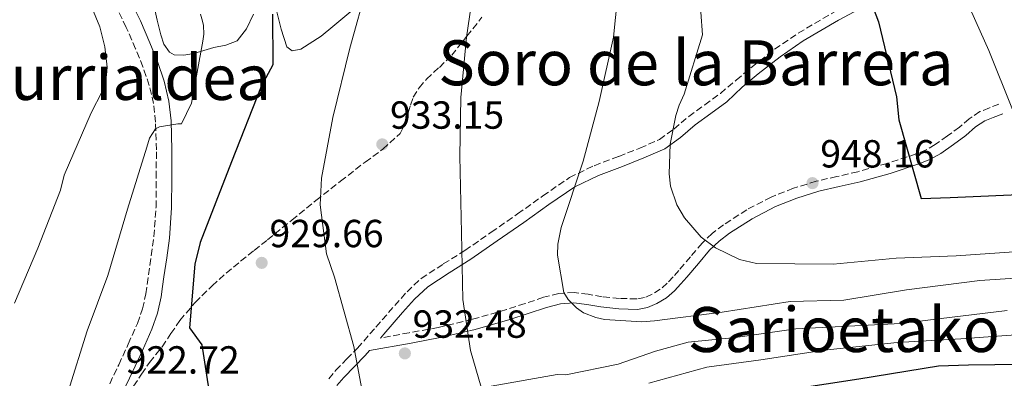
# Model space of a CAD drawing. Units: metres. Extents: x 630930 to 634376, y 4750500 to 4752879.
# Drawn here: x 633501 to 633752, y 4751841 to 4751933 of the extents above; entities that cross this region are included whole.
import ezdxf
from ezdxf.enums import TextEntityAlignment as Align

# ---------------------------------------------------------------- set-up
doc = ezdxf.new("R2010")
doc.units = ezdxf.units.M
doc.header["$MEASUREMENT"] = 0
doc.linetypes.add('DGN Style 3', pattern=[2.435890702152634, 1.739921930109024, -0.6959687720436097])
doc.linetypes.add('DGN Style 5', pattern=[1.217945351076317, 0.5219765790327072, -0.6959687720436097])
for name, color, linetype, lineweight in [('Barranco lineal no visto', 142, 'DGN Style 5', 0), ('Camino', 7, 'DGN Style 3', 0), ('Cota de punto acotado terreno', 7, 'Continuous', 0), ('Curva de nivel directora', 30, 'Continuous', 30), ('Curva de nivel intermedia', 30, 'Continuous', 0), ('Línea de cambio de uso (parcela vista)', 92, 'Continuous', 0), ('Margen derecho', 7, 'Continuous', 0), ('Punto acotado terreno (símbolo)', 7, 'Continuous', 0), ('Texto de rotulación de espacio menor sin especificar', 7, 'Continuous', 0), ('Texto de Área (paraje) menor', 7, 'Continuous', 0)]:
    doc.layers.add(name, color=color, linetype=linetype, lineweight=lineweight)
doc.styles.add('Style-Arial', font='arial.ttf')

# ---------------------------------------------------------------- blocks, each defined once
blk = doc.blocks.new('5PATER')
at = {"layer": 'Barranco lineal no visto', "linetype": 'Continuous', "lineweight": 0}
h = blk.add_hatch(color=51, dxfattribs=at)
edge = h.paths.add_edge_path()
edge.add_ellipse((0, 0), major_axis=(-0.1095731443231308, -0.1110710700762829), ratio=0.9994222409660317, start_angle=0, end_angle=360)

msp = doc.modelspace()

# ---------------------------------------------------------------- linework, layer by layer
at = {"layer": 'Camino', "color": 7, "linetype": 'DGN Style 3', "lineweight": 0}
for points in [[(633521.5199999983, 4751835.460000004, 922.0099999999949), (633525.9200000016, 4751844.710000002, 923.1499999999943), (633528.3400000001, 4751849.960000002, 923.550000000003), (633530.6700000013, 4751855.279999999, 923.8200000000071), (633532.0100000004, 4751858.99, 924.0099999999949), (633532.8399999995, 4751862.820000002, 924.050000000003), (633533.1900000004, 4751865.26, 923.9499999999971), (633533.53, 4751867.7, 923.8200000000071), (633534.2299999997, 4751872.59, 923.5599999999978), (633534.9200000004, 4751877.480000001, 923.300000000003), (633535.4400000012, 4751885.000000001, 922.8699999999956), (633535.4999999994, 4751892.510000001, 922.3200000000071), (633535.5300000006, 4751899.660000001, 921.1100000000006), (633535.3299999972, 4751906.77, 919.6199999999956), (633534.8199999998, 4751911.470000002, 918.779999999999), (633533.7199999979, 4751916.140000002, 918.3399999999967), (633532.1000000018, 4751920.870000001, 918.3800000000047), (633530.230000001, 4751925.490000002, 918.4199999999984), (633527.8399999995, 4751930.970000002, 918.4499999999971), (633525.230000001, 4751936.32, 918.4900000000052)], [(633579.5599999991, 4751841.11, 930.529999999999), (633581.3799999986, 4751843.290000002, 930.9499999999971), (633584.1999999996, 4751846.170000001, 931.4799999999959), (633586.8799999994, 4751848.930000001, 931.9600000000065), (633591.6299999993, 4751854.340000001, 932.4799999999962), (633596.4100000003, 4751859.850000001, 933.029999999999), (633599.5599999975, 4751863.380000002, 933.7400000000055), (633603.1600000004, 4751866.740000002, 934.4600000000065), (633608.8299999967, 4751870.470000002, 935.2599999999949), (633614.3599999987, 4751873.920000001, 936.029999999999), (633621.0699999987, 4751878.580000001, 936.8999999999943), (633627.8099999978, 4751883.269999999, 937.7899999999937), (633634.2600000007, 4751887.870000001, 939.029999999999), (633641.0699999991, 4751892.570000002, 940.3699999999953), (633647.3700000001, 4751895.610000002, 941.1199999999953), (633653.6499999987, 4751897.970000002, 941.850000000006), (633659.0399999977, 4751900.090000001, 943.0899999999967), (633664.0599999981, 4751902.320000002, 944.2500000000002), (633667.7199999992, 4751904.980000001, 944.7200000000014), (633671.5300000003, 4751908.190000001, 944.9900000000052), (633675.6099999994, 4751911.180000002, 945.179999999993), (633679.6200000015, 4751914.109999999, 945.3600000000006), (633683.6900000018, 4751917.510000002, 946.2100000000065), (633687.7600000021, 4751920.9, 947.0599999999978), (633693.4799999996, 4751925.37, 948.050000000003), (633699.5100000001, 4751929.500000001, 948.9199999999984), (633708.6599999988, 4751934.900000001, 950.3099999999978)], [(633529.7100000002, 4751839.250000001, 923.5099999999949), (633531.7300000008, 4751842.290000001, 923.9799999999959), (633533.8000000005, 4751845.300000002, 924.3899999999995), (633535.3699999996, 4751847.300000003, 924.4299999999931), (633536.9899999979, 4751849.27, 924.4799999999962), (633539.239999999, 4751852.650000001, 924.8800000000047), (633541.5299999998, 4751856.02, 925.3099999999978), (633545.4400000013, 4751860.640000002, 925.9900000000055), (633549.7399999974, 4751864.900000002, 926.6499999999943), (633553.3500000017, 4751868.120000001, 927.1399999999995), (633557.0599999976, 4751871.220000001, 927.6199999999956), (633560.4999999999, 4751873.91, 928.1000000000058), (633563.9299999987, 4751876.609999999, 928.5899999999965), (633570.1099999989, 4751881.660000001, 929.1699999999981), (633576.2899999992, 4751886.690000001, 929.6999999999972), (633582.5799999967, 4751891.640000002, 931.3099999999978), (633588.8799999978, 4751896.540000001, 932.8399999999965), (633593.3700000005, 4751899.830000001, 933.1999999999972), (633597.8099999973, 4751903.810000002, 933.3999999999943), (633599.1099999981, 4751906.4, 933.4600000000065), (633599.8199999989, 4751909.140000001, 933.4900000000052), (633600.4699999993, 4751911.119999999, 933.4499999999972), (633601.1599999999, 4751913.09, 933.3999999999943), (633602.6499999987, 4751915.560000001, 933.3999999999943), (633604.5799999975, 4751917.750000001, 933.4900000000052), (633607.8200000008, 4751920.760000002, 934.1999999999972), (633610.969999998, 4751923.83, 934.9700000000014), (633614.8700000006, 4751928.710000002, 935.1600000000036), (633618.7100000007, 4751933.62, 935.3800000000047)], [(633750.7699999996, 4751911.350000001, 953.9600000000065), (633748.3599999979, 4751910.390000002, 953.5899999999965), (633745.9400000017, 4751909.440000001, 953.2200000000012), (633743.2100000002, 4751907.630000002, 952.8300000000017), (633740.6799999999, 4751905.449999998, 952.4799999999959), (633737.6000000021, 4751903.199999999, 952.0000000000002), (633734.4899999986, 4751900.990000002, 951.4600000000065), (633732.1599999995, 4751899.65, 950.8899999999995), (633729.6700000018, 4751898.62, 950.3500000000058), (633722.2300000008, 4751896.180000001, 949.3999999999943), (633714.6999999982, 4751894.060000002, 948.4600000000064), (633709.3999999987, 4751892.84, 947.8099999999978), (633704.1000000013, 4751891.630000004, 947.1600000000036), (633698.2699999998, 4751889.830000001, 945.9600000000065), (633692.6000000013, 4751887.570000002, 944.7200000000014), (633686.3699999995, 4751884.350000001, 944.3999999999943), (633680.4400000018, 4751880.49, 944.1199999999952), (633677.5399999984, 4751878.290000001, 943.5800000000019), (633674.9499999977, 4751875.810000001, 943.050000000003), (633671.9699999985, 4751872.32, 942.6600000000036), (633669.02, 4751868.810000001, 942.1799999999931), (633667.5499999993, 4751867.160000003, 941.8300000000019), (633666.0499999997, 4751865.540000001, 941.4799999999962), (633664.2500000002, 4751864.000000001, 941.1100000000008), (633662.1600000003, 4751862.720000001, 940.7400000000052), (633660.239999998, 4751861.869999999, 940.5800000000017), (633658.2499999988, 4751861.520000001, 940.4700000000014), (633653.8399999987, 4751861.680000001, 940.0200000000042), (633649.4600000001, 4751862.11, 939.5000000000002), (633645.8700000005, 4751862.710000002, 938.8699999999956), (633642.2899999997, 4751863.180000001, 938.25), (633638.3599999979, 4751862.890000001, 937.9400000000023), (633634.4499999986, 4751861.940000001, 937.6499999999943), (633629.7100000001, 4751860.36, 936.8800000000049), (633625.0100000016, 4751858.82, 936.1199999999956), (633616.2899999977, 4751856.320000002, 935.2500000000002), (633607.499999999, 4751854.230000001, 934.2700000000042), (633600.1299999995, 4751852.880000001, 933.2100000000064), (633592.7699999991, 4751851.52, 932.3899999999995)]]:
    msp.add_polyline3d(points, dxfattribs=at)
at = {"layer": 'Curva de nivel directora', "color": 30, "linetype": 'Continuous', "lineweight": 30, "flags": 128}
for points, elevation in [([(633715.959999999, 4751943.24), (633720.0499999992, 4751932.359999999), (633724.6000000001, 4751913.210000001), (633725.2300000006, 4751907.350000001), (633730.919999999, 4751887.2), (633738.36, 4751887.45), (633759.7799999996, 4751888.390000002)], 950), ([(633565.1699999992, 4751934.4), (633565.2800000008, 4751921.380000001), (633562.3199999993, 4751915.890000001), (633554.6999999996, 4751896.600000001), (633546.6900000009, 4751875.930000001), (633545.3799999988, 4751870.410000003), (633543.9500000007, 4751854.15), (633547.1600000003, 4751849.780000002), (633548.1599999993, 4751843.12), (633549.1399999984, 4751837.060000001)], 925.0000000000002), ([(633551.7899999993, 4751818.03), (633551.8600000008, 4751813.810000001), (633553.7999999988, 4751800.130000001), (633555.4299999982, 4751795.050000001), (633560.16, 4751791.789999999), (633567.4800000002, 4751792.000000002), (633575.2199999985, 4751793.26), (633594.9699999986, 4751798.75), (633601.0100000004, 4751801.279999999), (633622.3600000007, 4751810.830000001), (633641.8800000005, 4751821.730000001), (633662.4399999997, 4751830.580000001), (633670.3099999998, 4751832.130000002), (633691.0999999992, 4751837.460000001), (633714.9599999997, 4751841.100000001), (633735.329999999, 4751844.400000001), (633743.0099999991, 4751844.66), (633763.3, 4751844.930000001)], 925.0000000000002)]:
    msp.add_lwpolyline(points, dxfattribs=dict(at, elevation=elevation))
at = {"layer": 'Curva de nivel intermedia', "color": 30, "linetype": 'Continuous', "lineweight": 0, "flags": 128}
for points, elevation in [([(633752.2000000001, 4752059.180000001), (633747.380000001, 4752052.9), (633736.4000000019, 4752041.529999998), (633725.320000002, 4752027.86), (633716.1399999999, 4752014.289999999), (633712.1800000013, 4752006.4), (633711.9600000002, 4752004.739999999), (633711.9500000011, 4752002.199999998), (633713.8600000001, 4751987.460000002), (633714.4800000014, 4751986.220000001), (633719.2500000013, 4751979.16), (633729.1200000019, 4751964.800000001), (633734.2200000003, 4751954.59), (633741.25, 4751940.720000001), (633748.2200000016, 4751925.08), (633754.2200000007, 4751909.939999999)], 955), ([(633653.9600000017, 4751944.470000001), (633652.2800000008, 4751928.439999999), (633648.6799999999, 4751911.99), (633644.5700000017, 4751896.74), (633638.9400000012, 4751879.769999998), (633638.1000000008, 4751875.56), (633637.9700000011, 4751872.73), (633639.6200000007, 4751863.21), (633640.7699999996, 4751861.359999999), (633642.900000002, 4751859.279999998), (633644.6100000018, 4751858.009999999), (633647.7800000014, 4751856.75), (633650.05, 4751856.289999997), (633659.5200000005, 4751855.680000001), (633662.7500000005, 4751855.960000001), (633680.110000001, 4751858.179999999), (633697.4600000005, 4751860.890000001), (633711.1199999996, 4751861.209999999), (633727.1799999995, 4751863.9)], 940), ([(633589.4800000011, 4751941.96), (633584.9800000017, 4751925.649999999), (633580.5700000017, 4751907.890000002), (633577.6799999994, 4751892.42), (633577.3600000021, 4751885.62), (633578.9600000002, 4751873.029999999), (633581.05, 4751867.07), (633585.9400000006, 4751849.329999999), (633588.9600000003, 4751833.439999999)], 930), ([(633617.0499999998, 4751944.13), (633614.8000000013, 4751928.5), (633613.2900000003, 4751913.039999999), (633613.0600000002, 4751898.000000001), (633613.4500000012, 4751878.430000001), (633613.8100000012, 4751861.38), (633615.74, 4751848.300000002), (633618.5099999994, 4751838.949999999), (633619.890000001, 4751838.970000001), (633621.1, 4751839.230000001), (633637.8799999995, 4751842.17), (633640.1500000005, 4751842.119999999), (633653.49, 4751844.819999998), (633663.030000002, 4751848.130000002), (633671.4299999997, 4751850.470000001), (633683.4500000004, 4751851.699999998), (633698.8600000021, 4751853.859999998), (633725.6999999997, 4751855.239999999), (633735.310000001, 4751856.48), (633752.9100000008, 4751858.55)], 935.0000000000002), ([(633519.0700000008, 4751936.07), (633521.0700000012, 4751931.079999999), (633522.3400000008, 4751926.000000001), (633522.9300000009, 4751920.830000001), (633522.79, 4751918.77), (633522.3699999999, 4751916.619999999), (633521.6700000003, 4751914.55), (633518.9000000008, 4751909.140000001), (633512.0099999999, 4751893.17), (633511.0000000016, 4751889.359999999), (633505.2300000006, 4751874.539999999), (633499.2900000016, 4751860.480000001)], 915), ([(633546.7600000001, 4751934.349999999), (633547.3500000002, 4751932.579999999), (633547.5600000003, 4751931.49), (633547.6299999997, 4751929.269999999), (633547.3700000005, 4751927.489999999), (633544.5200000005, 4751911.609999998), (633541.9600000011, 4751906.32), (633541.0300000014, 4751906.349999999), (633536.350000001, 4751905.529999998), (633535.3000000004, 4751904.99), (633533.7500000015, 4751902.63), (633533.13, 4751900.32), (633528.1800000013, 4751884.489999999), (633523.1600000011, 4751867.49), (633517.8700000005, 4751853.399999999), (633512.9599999997, 4751837.82)], 920.0000000000002), ([(633674.6100000002, 4751934.850000001), (633675.0799999996, 4751929.029999999), (633670.4000000014, 4751913.859999999), (633669.0600000003, 4751911.09), (633668.1999999997, 4751908.42), (633666.8300000018, 4751901.119999998), (633666.5200000012, 4751893.519999999), (633666.880000001, 4751890.369999999), (633668.4700000002, 4751885.62), (633670.4500000007, 4751882.24), (633674.7100000009, 4751877.359999998), (633678.380000001, 4751874.569999999), (633684.4800000008, 4751871.65), (633688.8600000017, 4751870.57), (633708.4300000007, 4751870.4), (633724.5000000017, 4751871.960000001), (633739.8600000018, 4751872.539999999), (633755.8500000001, 4751873.699999999)], 945.0000000000002), ([(633727.1799999995, 4751863.9), (633745.9100000003, 4751866.220000001), (633762.8000000016, 4751867.390000001)], 940), ([(633661.3300000011, 4751840.02), (633676.1600000014, 4751844.079999999), (633689.9700000006, 4751845.939999999), (633706.1100000007, 4751848.470000001), (633724.77, 4751850.38), (633741.0100000007, 4751851.300000001), (633759.67, 4751852.73)], 930)]:
    msp.add_lwpolyline(points, dxfattribs=dict(at, elevation=elevation))
at = {"layer": 'Línea de cambio de uso (parcela vista)', "color": 92, "linetype": 'Continuous', "lineweight": 0}
for points in [[(633560.2999999998, 4751934.390000001, 923.1699999999984), (633558.5899999999, 4751930.59, 922.75), (633556.1399999997, 4751927.57, 922.3300000000017), (633553.3099999997, 4751926.439999999, 921.1100000000006), (633550.2400000002, 4751925.800000001, 919.7899999999937), (633545.1200000001, 4751924.34, 919.0700000000071), (633542.5300000003, 4751923.869999999, 918.8699999999953), (633540.0999999996, 4751923.99, 918.7700000000042), (633538.8700000001, 4751924.680000001, 918.75), (633537.4699999997, 4751926.680000001, 918.7299999999959), (633536.6600000003, 4751929.029999999, 918.7700000000042), (633535.7699999996, 4751932.83, 918.9400000000023), (633534.8799999999, 4751936.630000001, 919.1100000000006)], [(633570.2599999999, 4751924.960000001, 925.8800000000047), (633568.8600000005, 4751926.02, 925.8800000000047), (633567.4000000004, 4751930.51, 925.8800000000047), (633566.2100000001, 4751935.300000001, 925.8800000000047)], [(633585.6799999997, 4751935.5, 928.9700000000012), (633580.6500000004, 4751931.24, 927.0200000000042), (633577.6600000003, 4751928.77, 925.8800000000047), (633572.4299999997, 4751925.4, 925.8800000000047), (633570.2599999999, 4751924.960000001, 925.8800000000047)]]:
    msp.add_polyline3d(points, dxfattribs=at)
at = {"layer": 'Margen derecho', "color": 7, "linetype": 'Continuous', "lineweight": 0}
for points in [[(633520.3500000016, 4751823.760000002, 920.7500000000002), (633520.7100000014, 4751824.500000001, 920.8200000000073), (633525.109999998, 4751833.760000002, 922.0099999999949), (633529.5100000012, 4751843.03, 923.1499999999943), (633531.9600000011, 4751848.320000002, 923.550000000003), (633534.3700000006, 4751853.810000001, 923.8200000000071), (633535.829999998, 4751857.890000001, 924.0099999999949), (633536.7499999988, 4751862.11, 924.050000000003), (633537.1199999999, 4751864.700000001, 923.9499999999971), (633537.4699999985, 4751867.15, 923.8200000000071), (633538.1599999992, 4751872.040000001, 923.5599999999978), (633538.8699999999, 4751877.07, 923.300000000003), (633539.4099999988, 4751884.84, 922.8699999999956), (633539.469999999, 4751892.480000002, 922.3200000000071), (633539.5000000002, 4751899.699999999, 921.1100000000006), (633539.3000000013, 4751907.040000002, 919.6199999999956), (633538.7499999994, 4751912.140000001, 918.779999999999), (633537.5399999978, 4751917.25, 918.3399999999967), (633535.8199999989, 4751922.260000002, 918.3800000000047), (633533.899999999, 4751927.030000002, 918.4199999999984), (633531.4499999991, 4751932.640000002, 918.4499999999971), (633528.7299999989, 4751938.189999999, 918.4900000000052)], [(633592.7699999991, 4751851.52, 932.3899999999995), (633593.6700000021, 4751852.550000001, 932.4799999999962), (633598.4499999987, 4751858.050000001, 933.029999999999), (633601.5100000009, 4751861.480000002, 933.7400000000055), (633604.8399999992, 4751864.600000001, 934.4600000000065), (633610.2899999984, 4751868.189999999, 935.2599999999949), (633615.8500000018, 4751871.660000001, 936.029999999999), (633622.6199999999, 4751876.350000001, 936.8999999999943), (633629.3700000002, 4751881.050000001, 937.7899999999937), (633635.8200000009, 4751885.650000001, 939.029999999999), (633642.4299999981, 4751890.220000003, 940.3699999999953), (633648.4400000008, 4751893.119999999, 941.1199999999953), (633654.620000001, 4751895.440000001, 941.850000000006), (633660.0799999972, 4751897.58, 943.0899999999967), (633665.4200000014, 4751899.960000001, 944.2500000000002), (633669.3900000011, 4751902.850000001, 944.7200000000014), (633673.2100000011, 4751906.050000002, 944.9900000000052), (633677.2199999987, 4751908.990000002, 945.179999999993), (633681.230000001, 4751911.920000001, 945.3600000000006), (633685.1999999983, 4751915.700000001, 946.2100000000065), (633689.2399999973, 4751919.070000002, 947.0599999999978), (633694.8699999999, 4751923.470000001, 948.050000000003), (633700.7699999987, 4751927.520000001, 948.9199999999984), (633709.8099999977, 4751932.850000001, 950.3099999999978), (633719.0700000003, 4751937.78, 951.7200000000014)], [(633751.7499999986, 4751908.87, 953.9600000000065), (633749.329999998, 4751907.92, 953.5899999999965), (633747.1799999999, 4751907.070000002, 953.2200000000012), (633744.8099999984, 4751905.510000001, 952.8300000000017), (633742.3299999973, 4751903.369999999, 952.4799999999959), (633739.1499999989, 4751901.040000003, 952.0000000000002), (633735.9200000013, 4751898.750000002, 951.4600000000065), (633733.3299999986, 4751897.260000001, 950.8899999999995), (633730.5900000003, 4751896.130000002, 950.3500000000058), (633723.0100000009, 4751893.640000002, 949.3999999999943), (633715.36, 4751891.490000002, 948.4600000000064), (633709.9899999987, 4751890.250000001, 947.8099999999978), (633704.7899999997, 4751889.060000002, 947.1600000000036), (633699.1599999992, 4751887.320000002, 945.9600000000065), (633693.6999999987, 4751885.15, 944.7200000000014), (633687.7100000007, 4751882.050000003, 944.3999999999943), (633681.9699999985, 4751878.320000002, 944.1199999999952), (633679.2699999984, 4751876.270000001, 943.5800000000019), (633676.879999999, 4751873.980000001, 943.050000000003), (633674, 4751870.600000001, 942.6600000000036), (633671.0300000017, 4751867.07, 942.1799999999931), (633669.5199999985, 4751865.369999999, 941.8300000000019), (633667.899999998, 4751863.619999999, 941.4799999999962), (633665.8199999993, 4751861.84, 941.1100000000008), (633663.3899999997, 4751860.36, 940.7400000000052), (633661.0199999983, 4751859.310000001, 940.5800000000017), (633658.4299999998, 4751858.86, 940.4700000000014), (633653.6599999999, 4751859.03, 940.0200000000042), (633649.109999999, 4751859.480000001, 939.5000000000002), (633645.4799999992, 4751860.080000001, 938.8699999999956), (633642.2100000014, 4751860.51, 938.25), (633638.7800000003, 4751860.26, 937.9400000000023), (633635.1799999995, 4751859.380000001, 937.6499999999943), (633630.5399999992, 4751857.840000001, 936.8800000000049), (633625.7899999995, 4751856.280000002, 936.1199999999956), (633616.9699999995, 4751853.750000001, 935.2500000000002), (633608.050000001, 4751851.630000002, 934.2700000000042), (633600.6099999979, 4751850.260000002, 933.2100000000064), (633589.9400000017, 4751848.300000002, 932.0800000000019)], [(633581.6700000014, 4751839.4, 930.529999999999), (633583.3900000004, 4751841.480000001, 930.9499999999971), (633586.1399999995, 4751844.28, 931.4799999999959), (633588.8700000009, 4751847.080000001, 931.9600000000065), (633589.9400000017, 4751848.300000002, 932.0800000000019)]]:
    msp.add_polyline3d(points, dxfattribs=at)

# ---------------------------------------------------------------- block references
at = {"layer": 'Punto acotado terreno (símbolo)', "color": 7, "linetype": 'Continuous', "lineweight": 0, "xscale": 10, "yscale": 10, "zscale": 10}
for p in [(633593.2399999985, 4751901.060000001, 933.1499999999943), (633703.1499999991, 4751891.150000002, 948.160000000004), (633562.44, 4751870.760000001, 929.660000000004), (633599.010000002, 4751847.600000001, 932.4799999999965)]:
    msp.add_blockref('5PATER', p, dxfattribs=at)

# ---------------------------------------------------------------- texts
at = {"layer": 'Cota de punto acotado terreno', "color": 7, "linetype": 'Continuous', "lineweight": 0, "style": 'Style-Arial'}
for s, p in [('933.15', (633595.2300000006, 4751905.060000001, 933.1499999999943)), ('948.16', (633705.1400000011, 4751895.15, 948.1600000000036)), ('929.66', (633564.4299999997, 4751874.760000001, 929.6600000000036)), ('932.48', (633600.9899999984, 4751851.599999999, 932.4799999999959)), ('922.72', (633527.6700000021, 4751842.429999999, 922.7200000000012))]:
    msp.add_text(s, height=7.000000000000002, dxfattribs=at).set_placement(p)
at = {"layer": 'Texto de rotulación de espacio menor sin especificar', "color": 7, "linetype": 'Continuous', "lineweight": 0, "style": 'Style-Arial'}
msp.add_text('Iturrialdea', height=11.5, dxfattribs=at).set_placement((633526.2509541631, 4751918.170010001, 911.1699999999984), align=Align.MIDDLE_CENTER)
at = {"layer": 'Texto de Área (paraje) menor', "color": 7, "linetype": 'Continuous', "lineweight": 0, "style": 'Style-Arial'}
for s, p in [('Soro de la Barrera', (633673.3528162998, 4751921.92001, 937.5800000000017)), ('Sarioetako Bizkarra', (633743.2110236823, 4751853.70001, 934.6999999999971))]:
    msp.add_text(s, height=11.5, dxfattribs=at).set_placement(p, align=Align.MIDDLE_CENTER)

doc.saveas('drawing.dxf')
